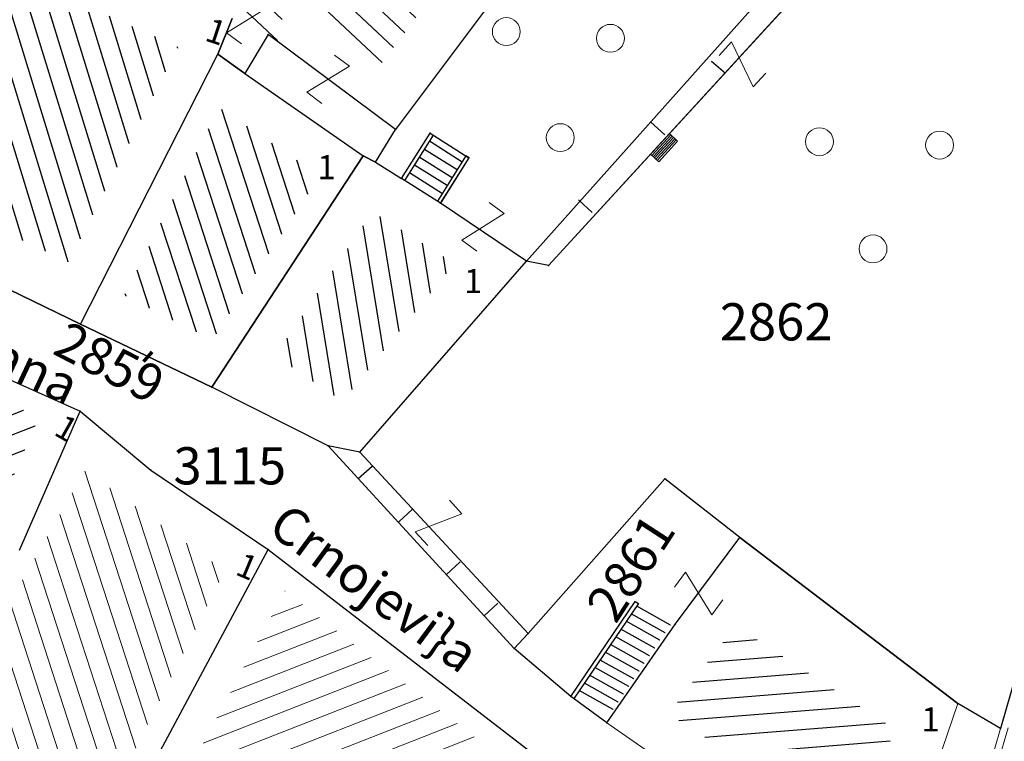
# Model space of a CAD drawing. Units: metres. Extents: x 6568793 to 6571835, y 4681188 to 4683161.
# Drawn here: x 6569588 to 6569614, y 4681926 to 4681945 of the extents above; entities that cross this region are included whole.
import ezdxf

# ---------------------------------------------------------------- set-up
doc = ezdxf.new("R2010")
doc.units = ezdxf.units.M
doc.header["$MEASUREMENT"] = 0
doc.linetypes.add('CONTINUOUS_1', pattern=[0])
doc.linetypes.add('DASHDOT', pattern=[1, 0.5, -0.25, 0, -0.25])
for name, color, linetype, lineweight in [('00_mb_povrsina sektora', 7, 'DASHDOT', 30), ('katastarska podloga budva', 251, 'Continuous', 13), ('NAZIVI_ULICA', 7, 'CONTINUOUS_1', 0), ('srafura zasticena okolina', 1, 'Continuous', 9)]:
    doc.layers.add(name, color=color, linetype=linetype, lineweight=lineweight)
for name, color, linetype in [('1-katastar-PARCELE_GRANICE', 7, 'Continuous'), ('D_TACKE', 1, 'Continuous'), ('OGRADE', 250, 'Continuous'), ('OSTALE_LINIJE', 6, 'Continuous'), ('PARCELE_GRANICE', 134, 'Continuous'), ('PARCELE_OZNAKE', 2, 'Continuous'), ('STEPENICE', 254, 'Continuous'), ('TEXT_COPY', 53, 'Continuous'), ('ZGR_DETALJI', 8, 'Continuous'), ('ZGR_PRIVREDNE_GRANICE', 161, 'Continuous'), ('ZGR_STAMBENE_GRANICE', 5, 'Continuous'), ('ZGR_STAMBENE_OZNAKE', 1, 'Continuous')]:
    doc.layers.add(name, color=color, linetype=linetype)
doc.layers.add('NAZIVI', color=7, linetype='Continuous', true_color=0x000000)
doc.styles.add('NAZIVI_ULICA', font='txt')
doc.styles.add('OZNP', font='simplex.shx', dxfattribs={"oblique": 29.793804})
doc.styles.add('SIM', font='SIMPLEX.shx')
pattern_1 = [(316.7766887375, (0, 0), (0.342421818094, 0.364345026717), [])]
pattern_2 = [(108.02381102, (0, 0), (-0.475464006337, -0.154706104204), [])]
pattern_3 = [(201.22129576, (0, 0), (0.180985536128, -0.466094663896), [])]
pattern_4 = [(279.325525752, (0, 0), (0.493391811306, 0.08102172879), [])]
pattern_5 = [(4.569722921, (0, 0), (-0.039836090295, 0.49841055959), [])]
pattern_6 = [(107.128572727, (0, 0), (-0.477823130763, -0.14725846566), [])]

# ---------------------------------------------------------------- blocks, each defined once
blk = doc.blocks.new('TK97_1')
for p, q in [((0.5, 1.25), (-0.5, -1.25)), ((-0.5, 1.25), (0.5, 1.25)), ((-0.5, -1.25), (0.5, -1.25))]:
    blk.add_line(p, q)
blk = doc.blocks.new('TK442S_1')
blk.add_circle((0, 0), 0.75)
blk = doc.blocks.new('TK307A_1')
for p, q in [((-0.3, -0.75), (-0.3, 0.75)), ((-0.3, 0.75), (0.3, 0.75)), ((-0.2, -0.75), (-0.2, 0.75)), ((-0.1, -0.75), (-0.1, 0.75)), ((0, -0.75), (0, 0.75)), ((0.1, -0.75), (0.1, 0.75)), ((0.2, -0.75), (0.2, 0.75)), ((0.3, 0.75), (0.3, -0.75)), ((0.3, -0.75), (-0.3, -0.75))]:
    blk.add_line(p, q)

msp = doc.modelspace()

# ---------------------------------------------------------------- hatches: boundary and pattern name
at = {"layer": '00_mb_povrsina sektora', "lineweight": -3, "true_color": 0x5e67af}
h = msp.add_hatch(dxfattribs=at)
h.set_pattern_fill('ANSI31', color=165, scale=40)
edge = h.paths.add_edge_path()
edge.add_line((6569498.467, 4682155.269), (6569413.48, 4682161.405))
edge.add_line((6569413.48, 4682161.405), (6569414.241, 4682154.445))
edge.add_line((6569414.241, 4682154.445), (6569419.76, 4682094.302))
edge.add_line((6569419.76, 4682094.302), (6569419.193, 4682039.292))
edge.add_line((6569419.193, 4682039.292), (6569411.894, 4682032.284))
edge.add_line((6569411.894, 4682032.284), (6569409.944, 4682026.378))
edge.add_line((6569409.944, 4682026.378), (6569417.744, 4682025.378))
edge.add_line((6569417.744, 4682025.378), (6569402.983, 4681978.848))
edge.add_line((6569402.983, 4681978.848), (6569387.812, 4681933.423))
edge.add_line((6569387.812, 4681933.423), (6569385.105, 4681919.332))
edge.add_line((6569385.105, 4681919.332), (6569375.582, 4681920.834))
edge.add_line((6569375.582, 4681920.834), (6569377.15, 4681906.41))
edge.add_line((6569377.15, 4681906.41), (6569375.065, 4681906.2))
edge.add_line((6569375.065, 4681906.2), (6569375.952, 4681897.173))
edge.add_line((6569375.952, 4681897.173), (6569325.544, 4681892.082))
edge.add_line((6569325.544, 4681892.082), (6569325.817, 4681889.479))
edge.add_line((6569325.817, 4681889.479), (6569321.267, 4681889.001))
edge.add_line((6569321.267, 4681889.001), (6569301.296, 4681887.677))
edge.add_line((6569301.296, 4681887.677), (6569301.766, 4681881.292))
edge.add_line((6569301.766, 4681881.292), (6569302.34, 4681879.34))
edge.add_line((6569302.34, 4681879.34), (6569302.21, 4681876.71))
edge.add_line((6569302.21, 4681876.71), (6569304.17, 4681876.64))
edge.add_line((6569304.17, 4681876.64), (6569304.4, 4681874.31))
edge.add_line((6569304.4, 4681874.31), (6569302.75, 4681869.23))
edge.add_line((6569302.75, 4681869.23), (6569300.42, 4681869.71))
edge.add_line((6569300.42, 4681869.71), (6569295.99, 4681860.71))
edge.add_line((6569295.99, 4681860.71), (6569293.688, 4681858.495))
edge.add_line((6569293.688, 4681858.495), (6569293.4, 4681854.09))
edge.add_line((6569293.4, 4681854.09), (6569293.58, 4681852.98))
edge.add_line((6569293.58, 4681852.98), (6569294.27, 4681851.6))
edge.add_line((6569294.27, 4681851.6), (6569294.81, 4681851.15))
edge.add_line((6569294.81, 4681851.15), (6569295.84, 4681850.55))
edge.add_line((6569295.84, 4681850.55), (6569305.13, 4681861.24))
edge.add_line((6569305.13, 4681861.24), (6569304.95, 4681864.67))
edge.add_line((6569304.95, 4681864.67), (6569305.14, 4681866.06))
edge.add_line((6569305.14, 4681866.06), (6569305.79, 4681868.38))
edge.add_line((6569305.79, 4681868.38), (6569307.3, 4681871.31))
edge.add_line((6569307.3, 4681871.31), (6569309.618, 4681872.888))
edge.add_line((6569309.618, 4681872.888), (6569323.136, 4681874.533))
edge.add_line((6569323.136, 4681874.533), (6569324.124, 4681874.166))
edge.add_line((6569324.124, 4681874.166), (6569325.125, 4681873.324))
edge.add_line((6569325.125, 4681873.324), (6569326.289, 4681872.181))
edge.add_arc((6569318.517, 4681864.212), 11.131, 14.1578, 45.7189, ccw=False)
edge.add_line((6569329.31, 4681866.934), (6569340.864, 4681871.713))
edge.add_line((6569340.864, 4681871.713), (6569341.372, 4681871.069))
edge.add_line((6569341.372, 4681871.069), (6569341.304, 4681870.072))
edge.add_line((6569341.304, 4681870.072), (6569341.031, 4681862.078))
edge.add_line((6569341.031, 4681862.078), (6569372.865, 4681863.756))
edge.add_line((6569372.865, 4681863.756), (6569372.198, 4681859.594))
edge.add_line((6569372.198, 4681859.594), (6569369.429, 4681822.715))
edge.add_line((6569369.429, 4681822.715), (6569366.953, 4681822.996))
edge.add_line((6569366.953, 4681822.996), (6569366.877, 4681822.315))
edge.add_line((6569366.877, 4681822.315), (6569365.143, 4681822.811))
edge.add_line((6569365.143, 4681822.811), (6569364.64, 4681819.46))
edge.add_line((6569364.64, 4681819.46), (6569366.425, 4681814.252))
edge.add_line((6569366.425, 4681814.252), (6569371.951, 4681813.639))
edge.add_line((6569371.951, 4681813.639), (6569374.901, 4681819.034))
edge.add_line((6569374.901, 4681819.034), (6569374.722, 4681821.869))
edge.add_line((6569374.722, 4681821.869), (6569372.802, 4681821.895))
edge.add_line((6569372.802, 4681821.895), (6569372.802, 4681822.341))
edge.add_line((6569372.802, 4681822.341), (6569371.827, 4681822.433))
edge.add_line((6569371.827, 4681822.433), (6569374.176, 4681858.273))
edge.add_line((6569374.176, 4681858.273), (6569375.614, 4681858.178))
edge.add_line((6569375.614, 4681858.178), (6569375.614, 4681863.361))
edge.add_line((6569375.614, 4681863.361), (6569399.778, 4681857.788))
edge.add_line((6569399.778, 4681857.788), (6569400.633, 4681858.287))
edge.add_line((6569400.633, 4681858.287), (6569401.624, 4681858.287))
edge.add_line((6569401.624, 4681858.287), (6569420.884, 4681852.964))
edge.add_line((6569420.884, 4681852.964), (6569424.76, 4681851.985))
edge.add_line((6569424.76, 4681851.985), (6569425.656, 4681851.548))
edge.add_line((6569425.656, 4681851.548), (6569429.165, 4681847.999))
edge.add_line((6569429.165, 4681847.999), (6569431.584, 4681845.488))
edge.add_line((6569431.584, 4681845.488), (6569432.934, 4681844.88))
edge.add_line((6569432.934, 4681844.88), (6569435.91, 4681844.514))
edge.add_line((6569435.91, 4681844.514), (6569440.788, 4681843.428))
edge.add_line((6569440.788, 4681843.428), (6569450.667, 4681844.76))
edge.add_line((6569450.667, 4681844.76), (6569451.662, 4681844.84))
edge.add_line((6569451.662, 4681844.84), (6569452.631, 4681844.619))
edge.add_line((6569452.631, 4681844.619), (6569455.047, 4681842.854))
edge.add_line((6569455.047, 4681842.854), (6569459.191, 4681840.058))
edge.add_line((6569459.191, 4681840.058), (6569461.801, 4681838.581))
edge.add_line((6569461.801, 4681838.581), (6569462.607, 4681837.99))
edge.add_line((6569462.607, 4681837.99), (6569463.199, 4681837.196))
edge.add_line((6569463.199, 4681837.196), (6569469.805, 4681834.535))
edge.add_line((6569469.805, 4681834.535), (6569472.476, 4681842.282))
edge.add_line((6569472.476, 4681842.282), (6569475.519, 4681851.293))
edge.add_line((6569475.519, 4681851.293), (6569476.529, 4681854.106))
edge.add_line((6569476.529, 4681854.106), (6569476.9, 4681857.508))
edge.add_line((6569476.9, 4681857.508), (6569475.999, 4681865.21))
edge.add_line((6569475.999, 4681865.21), (6569474.913, 4681869.169))
edge.add_line((6569474.913, 4681869.169), (6569470.261, 4681879.472))
edge.add_line((6569470.261, 4681879.472), (6569463.664, 4681884.644))
edge.add_line((6569463.664, 4681884.644), (6569461.603, 4681886.728))
edge.add_line((6569461.603, 4681886.728), (6569459.569, 4681888.301))
edge.add_line((6569459.569, 4681888.301), (6569451.005, 4681893.685))
edge.add_line((6569451.005, 4681893.685), (6569442.5, 4681899.517))
edge.add_line((6569442.5, 4681899.517), (6569434.388, 4681901.399))
edge.add_line((6569434.388, 4681901.399), (6569432.377, 4681901.58))
edge.add_line((6569432.377, 4681901.58), (6569424.014, 4681903.33))
edge.add_line((6569424.014, 4681903.33), (6569410.783, 4681902.756))
edge.add_line((6569410.783, 4681902.756), (6569410.975, 4681901.065))
edge.add_line((6569410.975, 4681901.065), (6569409.831, 4681900.966))
edge.add_line((6569409.831, 4681900.966), (6569409.89, 4681903.327))
edge.add_line((6569409.89, 4681903.327), (6569409.333, 4681903.945))
edge.add_line((6569409.333, 4681903.945), (6569411.288, 4681915.232))
edge.add_arc((6569411.994, 4681919.915), 4.736, 59.529, 261.4291, ccw=False)
edge.add_line((6569414.395, 4681923.996), (6569431.013, 4681978.74))
edge.add_arc((6569432.105, 4681983.633), 5.013, -26.9432, 257.4152, ccw=False)
edge.add_line((6569436.573, 4681981.361), (6569467.868, 4681974.955))
edge.add_line((6569467.868, 4681974.955), (6569478.534, 4681987.103))
edge.add_line((6569478.534, 4681987.103), (6569479.799, 4681988.238))
edge.add_line((6569479.799, 4681988.238), (6569480.445, 4681989.295))
edge.add_line((6569480.445, 4681989.295), (6569481.61, 4681989.086))
edge.add_line((6569481.61, 4681989.086), (6569487.913, 4681996.931))
edge.add_line((6569487.913, 4681996.931), (6569487.31, 4681997.34))
edge.add_line((6569487.31, 4681997.34), (6569487.988, 4681999.308))
edge.add_line((6569487.988, 4681999.308), (6569488.746, 4681999.498))
edge.add_line((6569488.746, 4681999.498), (6569491.258, 4682001.997))
edge.add_line((6569491.258, 4682001.997), (6569511.208, 4681989.965))
edge.add_line((6569511.208, 4681989.965), (6569517.252, 4681987.698))
edge.add_line((6569517.252, 4681987.698), (6569518.723, 4681990.289))
edge.add_line((6569518.723, 4681990.289), (6569544.354, 4681977.788))
edge.add_line((6569544.354, 4681977.788), (6569547.625, 4681981.862))
edge.add_line((6569547.625, 4681981.862), (6569549.13, 4681981.97))
edge.add_line((6569549.13, 4681981.97), (6569551.233, 4681981.787))
edge.add_line((6569551.233, 4681981.787), (6569595, 4681961.179))
edge.add_line((6569595, 4681961.179), (6569605.334, 4681950.404))
edge.add_line((6569605.334, 4681950.404), (6569610.382, 4681951.669))
edge.add_line((6569610.382, 4681951.669), (6569621.411, 4681949.837))
edge.add_line((6569621.411, 4681949.837), (6569623.796, 4681949.521))
edge.add_line((6569623.796, 4681949.521), (6569627.977, 4681947.646))
edge.add_line((6569627.977, 4681947.646), (6569692.73, 4681979.756))
edge.add_line((6569692.73, 4681979.756), (6569726.644, 4681989.265))
edge.add_line((6569726.644, 4681989.265), (6569747.206, 4681996.18))
edge.add_line((6569747.206, 4681996.18), (6569817.796, 4682034.233))
edge.add_line((6569817.796, 4682034.233), (6569811.816, 4682043.639))
edge.add_line((6569811.816, 4682043.639), (6569808.329, 4682045.626))
edge.add_line((6569808.329, 4682045.626), (6569803.957, 4682044.204))
edge.add_line((6569803.957, 4682044.204), (6569773.286, 4682029.397))
edge.add_line((6569773.286, 4682029.397), (6569710.425, 4682015.902))
edge.add_line((6569710.425, 4682015.902), (6569712.33, 4682001.92))
edge.add_line((6569712.33, 4682001.92), (6569709.654, 4682001.407))
edge.add_line((6569709.654, 4682001.407), (6569640.834, 4681991.651))
edge.add_line((6569640.834, 4681991.651), (6569639.095, 4681998.921))
edge.add_line((6569639.095, 4681998.921), (6569657.635, 4682001.109))
edge.add_line((6569657.635, 4682001.109), (6569653.836, 4682032.424))
edge.add_line((6569653.836, 4682032.424), (6569641.44, 4682042.31))
edge.add_line((6569641.44, 4682042.31), (6569640.005, 4682044.485))
edge.add_line((6569640.005, 4682044.485), (6569632.197, 4682035.175))
edge.add_line((6569632.197, 4682035.175), (6569598.077, 4681994.146))
edge.add_line((6569598.077, 4681994.146), (6569485.353, 4682034.94))
edge.add_line((6569485.353, 4682034.94), (6569485.219, 4682041.12))
edge.add_line((6569485.219, 4682041.12), (6569484.113, 4682063.174))
edge.add_line((6569484.113, 4682063.174), (6569483.78, 4682072.961))
edge.add_line((6569483.78, 4682072.961), (6569484.1, 4682082.702))
edge.add_line((6569484.1, 4682082.702), (6569484.586, 4682092.972))
edge.add_line((6569484.586, 4682092.972), (6569484.84, 4682097.285))
edge.add_line((6569484.84, 4682097.285), (6569485.576, 4682103.191))
edge.add_line((6569485.576, 4682103.191), (6569486.371, 4682111.901))
edge.add_line((6569486.371, 4682111.901), (6569488.284, 4682123.03))
edge.add_line((6569488.284, 4682123.03), (6569489.725, 4682143.906))
edge.add_line((6569489.725, 4682143.906), (6569493.34, 4682143.765))
edge.add_line((6569493.34, 4682143.765), (6569494.354, 4682145.172))
edge.add_line((6569494.354, 4682145.172), (6569498.467, 4682155.269))
at = {"layer": 'katastarska podloga budva'}
h = msp.add_hatch(dxfattribs=at)
h.set_pattern_fill('U', color=256, scale=0.5, angle=316.7767, style=0, pattern_type=0)
h.set_pattern_definition(pattern_1)
h.paths.add_polyline_path([(6569601.537, 4681948.968), (6569597.596, 4681943.71), (6569594.069, 4681946.344), (6569593.422, 4681945.259), (6569594.804, 4681944.275), (6569595.094, 4681945.589), (6569589.735, 4681949.422), (6569593.63, 4681956.303)])
h = msp.add_hatch(dxfattribs=at)
h.set_pattern_fill('U', color=256, scale=0.5, angle=107.1286, style=0, pattern_type=0)
h.set_pattern_definition(pattern_6)
h.paths.add_polyline_path([(6569592.156, 4681944.193), (6569589.215, 4681938.417), (6569585.317, 4681940.242), (6569587.467, 4681946.306)])
h = msp.add_hatch(dxfattribs=at)
h.set_pattern_fill('U', color=256, scale=0.5, angle=108.0238, style=0, pattern_type=0)
h.set_pattern_definition(pattern_2)
h.paths.add_polyline_path([(6569593.259, 4681942.567), (6569595.967, 4681940.733), (6569593.073, 4681936.319), (6569590.71, 4681937.519)])
h = msp.add_hatch(dxfattribs=at)
h.set_pattern_fill('U', color=256, scale=0.5, angle=279.3255, style=0, pattern_type=0)
h.set_pattern_definition(pattern_4)
h.paths.add_polyline_path([(6569597.384, 4681939.77), (6569599.584, 4681938.374), (6569596.581, 4681934.677), (6569594.77, 4681935.892)])
h = msp.add_hatch(dxfattribs=at)
h.set_pattern_fill('U', color=256, scale=0.5, angle=201.2213, style=0, pattern_type=0)
h.set_pattern_definition(pattern_3)
h.paths.add_polyline_path([(6569587.255, 4681931.588), (6569583.058, 4681933.376), (6569584.112, 4681936.161), (6569588.414, 4681934.25)])
h = msp.add_hatch(dxfattribs=at)
h.set_pattern_fill('U', color=256, scale=0.5, angle=107.9936, style=0, pattern_type=0)
h.set_pattern_definition([(107.993619359, (0, 0), (-0.47554546176, -0.154455539884), [])])
h.paths.add_polyline_path([(6569590.089, 4681923.509), (6569585.233, 4681925.123), (6569589.662, 4681932.823), (6569593.404, 4681930.12)])
h = msp.add_hatch(dxfattribs=at)
h.set_pattern_fill('U', color=256, scale=0.5, angle=201.3629, style=0, pattern_type=0)
h.set_pattern_definition([(201.362903268, (0, 0), (0.182136943195, -0.46564593193), [])])
h.paths.add_polyline_path([(6569592.736, 4681925.312), (6569595.028, 4681929.577), (6569600.895, 4681925.057), (6569598.636, 4681921.539)])
h = msp.add_hatch(dxfattribs=at)
h.set_pattern_fill('U', color=256, scale=0.5, angle=4.5697, style=0, pattern_type=0)
h.set_pattern_definition(pattern_5)
h.paths.add_polyline_path([(6569607.141, 4681928.644), (6569611.441, 4681925.864), (6569610.24, 4681923.147), (6569605.339, 4681926.274)])
at = {"layer": 'srafura zasticena okolina'}
h = msp.add_hatch(dxfattribs=at)
h.set_pattern_fill('ANSI31', color=256, scale=10)
h.set_pattern_definition([(45, (0, 0), (-0.88388347648, 0.88388347648), [])])
h.paths.add_polyline_path([(6569352.16, 4682038.99), (6569380.55, 4682037.41), (6569386.67, 4682037.21), (6569388.23, 4682037.15), (6569392.16, 4682035.33), (6569411.937, 4682032.256), (6569413.06, 4682034.57), (6569417.67, 4682033.9), (6569419.24, 4682039.27), (6569432.937, 4682036.879), (6569433.857, 4682047.482), (6569434.041, 4682050.617), (6569438.27, 4682088.541), (6569438.638, 4682092.045), (6569441.473, 4682121.53), (6569444.028, 4682153.81), (6569444.665, 4682161.846), (6569445.579, 4682173.392), (6569470.71, 4682161.054), (6569475.337, 4682158.792), (6569480.325, 4682156.144), (6569479.39, 4682153.56), (6569484.67, 4682149.53), (6569484.036, 4682142.711), (6569483.29, 4682134.55), (6569481.656, 4682121.74), (6569482.32, 4682121.69), (6569482.018, 4682119.112), (6569481.55, 4682118.96), (6569481.04, 4682115.94), (6569479.51, 4682103.01), (6569479.3, 4682100.12), (6569478.12, 4682080.61), (6569477.86, 4682061.19), (6569477.97, 4682058.5), (6569478.27, 4682043.81), (6569479.24, 4682034.304), (6569600.57, 4681990.5), (6569641.44, 4682042.31), (6569652.42, 4682033.89), (6569707.53, 4682040.75), (6569712.33, 4682001.92), (6569657.601, 4681988.461), (6569658.164, 4681984.958), (6569658.54, 4681981.21), (6569687.161, 4681984.902), (6569606.25, 4681760.981), (6569553.419, 4681747.321), (6569514.902, 4681761.227), (6569508.29, 4681775.426), (6569498.448, 4681788.201), (6569486.446, 4681796.329), (6569475.224, 4681792.224), (6569465.59, 4681799.75), (6569459.435, 4681810.219), (6569474.635, 4681853.354), (6569475.101, 4681854.721), (6569475.343, 4681857.501), (6569474.592, 4681865.036), (6569473.519, 4681868.583), (6569469.865, 4681877.012), (6569469.023, 4681878.509), (6569467.319, 4681880.133), (6569462.623, 4681883.485), (6569460.572, 4681885.565), (6569458.682, 4681887.027), (6569450.136, 4681892.356), (6569441.862, 4681898.073), (6569434.143, 4681899.865), (6569432.125, 4681900.044), (6569423.887, 4681901.773), (6569412.512, 4681901.272), (6569412.682, 4681899.774), (6569407.745, 4681898.91), (6569407.535, 4681898.187), (6569402.59, 4681898.81), (6569402.673, 4681899.872), (6569376.58, 4681897.18), (6569375.08, 4681906.2), (6569377.15, 4681906.413), (6569375.55, 4681920.84), (6569367.098, 4681919.938), (6569365.54, 4681934.848), (6569320.442, 4681930.259), (6569319.99, 4681933.95), (6569319.11, 4681933.88), (6569317.61, 4681935.73), (6569317.38, 4681938.63), (6569318.3, 4681940.75), (6569319.18, 4681940.82), (6569319.06, 4681943), (6569320.15, 4681943.08), (6569316.37, 4681976.02), (6569329.53, 4681978.02), (6569329.17, 4681981.46), (6569319.09, 4681980.48), (6569317.52, 4681993.77), (6569324.17, 4681992.97), (6569326.46, 4682034.64), (6569343.71, 4682038.84)])
h.paths.add_polyline_path([(6569590.06, 4681811.66), (6569586.02, 4681786.46), (6569596.45, 4681786.61), (6569596.25, 4681784.797), (6569594.79, 4681774.09), (6569594.19, 4681771.77), (6569591.9, 4681769.71), (6569588.68, 4681768.88), (6569584.75, 4681768.43), (6569584.37, 4681769.19), (6569573.55, 4681765.63), (6569567.92, 4681765.36), (6569561.45, 4681762.34), (6569558.338, 4681762.3), (6569556.986, 4681762.4), (6569540.59, 4681763.99), (6569539.2, 4681763.73), (6569537.32, 4681763.66), (6569534.24, 4681761.84), (6569532.13, 4681761.58), (6569530.58, 4681761.68), (6569528.08, 4681760.36), (6569524.22, 4681762.07), (6569523.05, 4681762.14), (6569520.71, 4681764.48), (6569518.76, 4681766.92), (6569515.98, 4681772.39), (6569511.45, 4681781.35), (6569510.69, 4681784.28), (6569508.46, 4681784.63), (6569506.28, 4681787.97), (6569505.49, 4681791.25), (6569505.46, 4681792.82), (6569500.05, 4681799.93), (6569498.75, 4681801.33), (6569497.06, 4681803.17), (6569493, 4681806.16), (6569490.77, 4681806.47), (6569486.778, 4681806.497), (6569482.94, 4681803.91), (6569475.77, 4681804.611), (6569473.12, 4681804.87), (6569471.08, 4681805.24), (6569468.53, 4681804.27), (6569466.84, 4681804.39), (6569464.66, 4681805.98), (6569463.89, 4681807.16), (6569464.34, 4681811.81), (6569464.81, 4681814.13), (6569466.13, 4681820.96), (6569464.4, 4681822.09), (6569465.97, 4681825.6), (6569466.78, 4681825.48), (6569467.15, 4681826.68), (6569472.46, 4681842.39), (6569475.5, 4681851.24), (6569476.58, 4681854.41), (6569476.85, 4681857.51), (6569476.07, 4681865.33), (6569474.93, 4681869.1), (6569471.21, 4681877.68), (6569470.22, 4681879.44), (6569468.28, 4681881.29), (6569463.6, 4681884.63), (6569461.57, 4681886.69), (6569459.54, 4681888.26), (6569450.96, 4681893.61), (6569442.48, 4681899.47), (6569434.38, 4681901.35), (6569432.346, 4681901.53), (6569424.01, 4681903.28), (6569410.84, 4681902.7), (6569411.032, 4681901.008), (6569409.5, 4681900.74), (6569409.84, 4681903.31), (6569409.28, 4681903.93), (6569411.23, 4681915.19), (6569409.6, 4681915.88), (6569408.14, 4681917.13), (6569407.47, 4681918.39), (6569407.22, 4681920.47), (6569408.01, 4681922.63), (6569410.2, 4681924.19), (6569413.21, 4681924.41), (6569414.32, 4681924.27), (6569418.81, 4681937.9), (6569422.87, 4681951.54), (6569430.99, 4681978.84), (6569429.36, 4681979.46), (6569427.69, 4681980.47), (6569426.82, 4681982.23), (6569426.71, 4681983.966), (6569427.02, 4681985.61), (6569428.37, 4681987.46), (6569430.42, 4681988.71), (6569431.88, 4681988.89), (6569433.37, 4681988.79), (6569434.8, 4681988.03), (6569436.47, 4681986.02), (6569437.1, 4681983.56), (6569436.65, 4681981.41), (6569467.85, 4681975.01), (6569474.25, 4681982.22), (6569477.87, 4681987.24), (6569478.5, 4681987.14), (6569479.76, 4681988.27), (6569480.42, 4681989.35), (6569481.59, 4681989.14), (6569485.09, 4681993.33), (6569487.84, 4681996.92), (6569487.25, 4681997.32), (6569487.95, 4681999.35), (6569488.73, 4681999.54), (6569491.25, 4682002.06), (6569496.32, 4681998.67), (6569508.85, 4681991.33), (6569511.24, 4681989.9), (6569517.23, 4681987.76), (6569518.7, 4681990.35), (6569524.12, 4681987.76), (6569536.1, 4681981.45), (6569538.33, 4681980.38), (6569544.34, 4681977.85), (6569547.6, 4681981.91), (6569551.27, 4681981.71), (6569563.3, 4681976.46), (6569571.16, 4681973.37), (6569583.51, 4681967.07), (6569593.53, 4681962.06), (6569595.03, 4681961.22), (6569598.29, 4681959.17), (6569600.62, 4681956.62), (6569605.35, 4681950.46), (6569608.01, 4681951.41), (6569610.38, 4681951.72), (6569621.18, 4681950.03), (6569622.327, 4681949.87), (6569628.13, 4681947.64), (6569629.67, 4681945.7), (6569630.04, 4681940.2), (6569628.89, 4681939.16), (6569619.955, 4681939.327), (6569615.35, 4681922.79), (6569609.8, 4681903.85), (6569604.89, 4681887.05), (6569599.42, 4681868.63), (6569598.62, 4681865.1), (6569596.82, 4681853.98), (6569593.84, 4681835.45)], flags=16)
at = {"layer": 'ZGR_PRIVREDNE_GRANICE', "true_color": 0x000000}
h = msp.add_hatch(dxfattribs=at)
h.set_pattern_fill('U', color=18, scale=0.5, angle=316.7767, style=0, pattern_type=0)
h.set_pattern_definition(pattern_1)
h.paths.add_polyline_path([(6569601.537, 4681948.968), (6569597.596, 4681943.71), (6569594.069, 4681946.344), (6569593.422, 4681945.259), (6569594.804, 4681944.275), (6569595.094, 4681945.589), (6569589.735, 4681949.422), (6569593.63, 4681956.303)])
at = {"layer": 'ZGR_STAMBENE_GRANICE', "true_color": 0x000000}
h = msp.add_hatch(dxfattribs=at)
h.set_pattern_fill('U', color=18, scale=0.5, angle=107.1286, style=0, pattern_type=0)
h.set_pattern_definition(pattern_6)
h.paths.add_polyline_path([(6569592.156, 4681944.193), (6569589.215, 4681938.417), (6569585.317, 4681940.242), (6569587.467, 4681946.306)])
h = msp.add_hatch(dxfattribs=at)
h.set_pattern_fill('U', color=18, scale=0.5, angle=108.0238, style=0, pattern_type=0)
h.set_pattern_definition(pattern_2)
h.paths.add_polyline_path([(6569593.259, 4681942.567), (6569595.967, 4681940.733), (6569593.073, 4681936.319), (6569590.71, 4681937.519)])
h = msp.add_hatch(dxfattribs=at)
h.set_pattern_fill('U', color=18, scale=0.5, angle=279.3255, style=0, pattern_type=0)
h.set_pattern_definition(pattern_4)
h.paths.add_polyline_path([(6569597.384, 4681939.77), (6569599.584, 4681938.374), (6569596.581, 4681934.677), (6569594.77, 4681935.892)])
h = msp.add_hatch(dxfattribs=at)
h.set_pattern_fill('U', color=18, scale=0.5, angle=201.2213, style=0, pattern_type=0)
h.set_pattern_definition(pattern_3)
h.paths.add_polyline_path([(6569587.255, 4681931.588), (6569583.058, 4681933.376), (6569584.112, 4681936.161), (6569588.414, 4681934.25)])
h = msp.add_hatch(dxfattribs=at)
h.set_pattern_fill('U', color=18, scale=0.5, angle=4.5697, style=0, pattern_type=0)
h.set_pattern_definition(pattern_5)
h.paths.add_polyline_path([(6569607.141, 4681928.644), (6569611.441, 4681925.864), (6569610.24, 4681923.147), (6569605.339, 4681926.274)])

# ---------------------------------------------------------------- linework, layer by layer
at = {"layer": '1-katastar-PARCELE_GRANICE', "linetype": 'Continuous', "lineweight": 0}
for p, q in [((6569603.13, 4681948.82), (6569598, 4681941.98)), ((6569603.13, 4681948.82), (6569598, 4681941.98)), ((6569601.52, 4681938.44), (6569607.7, 4681945.36)), ((6569601.52, 4681938.44), (6569607.7, 4681945.36)), ((6569593.22, 4681944), (6569593.61, 4681944.96)), ((6569593.22, 4681944), (6569593.61, 4681944.96)), ((6569589.53, 4681936.75), (6569593.22, 4681944)), ((6569589.53, 4681936.75), (6569593.22, 4681944)), ((6569593.95, 4681943.48), (6569593.22, 4681944)), ((6569593.95, 4681943.48), (6569593.22, 4681944)), ((6569593.95, 4681943.48), (6569597.13, 4681941.27)), ((6569593.95, 4681943.48), (6569597.13, 4681941.27)), ((6569597.46, 4681941.1), (6569598, 4681941.98)), ((6569597.46, 4681941.1), (6569598, 4681941.98)), ((6569593.06, 4681935.05), (6569597.13, 4681941.27)), ((6569593.06, 4681935.05), (6569597.13, 4681941.27)), ((6569597.13, 4681941.27), (6569597.46, 4681941.1)), ((6569597.13, 4681941.27), (6569597.46, 4681941.1)), ((6569618.21, 4681939.69), (6569614.27, 4681925.88)), ((6569618.21, 4681939.69), (6569614.27, 4681925.88)), ((6569589.53, 4681936.75), (6569583.92, 4681939.46)), ((6569589.53, 4681936.75), (6569583.92, 4681939.46)), ((6569597.04, 4681933.31), (6569601.52, 4681938.44)), ((6569597.04, 4681933.31), (6569601.52, 4681938.44)), ((6569583.46, 4681937.11), (6569589.52, 4681934.41)), ((6569583.46, 4681937.11), (6569589.52, 4681934.41)), ((6569593.06, 4681935.05), (6569589.53, 4681936.75)), ((6569593.06, 4681935.05), (6569589.53, 4681936.75)), ((6569596.19, 4681933.48), (6569593.06, 4681935.05)), ((6569596.19, 4681933.48), (6569593.06, 4681935.05)), ((6569587.89, 4681930.67), (6569589.52, 4681934.41)), ((6569587.89, 4681930.67), (6569589.52, 4681934.41)), ((6569589.52, 4681934.41), (6569591.42, 4681932.82)), ((6569589.52, 4681934.41), (6569591.42, 4681932.82)), ((6569597.04, 4681933.31), (6569596.19, 4681933.48)), ((6569597.04, 4681933.31), (6569596.19, 4681933.48)), ((6569601.19, 4681928.03), (6569596.19, 4681933.48)), ((6569601.19, 4681928.03), (6569596.19, 4681933.48)), ((6569591.42, 4681932.82), (6569594.58, 4681930.69)), ((6569591.42, 4681932.82), (6569594.58, 4681930.69)), ((6569605.24, 4681932.59), (6569601.57, 4681928.43)), ((6569605.24, 4681932.59), (6569601.57, 4681928.43)), ((6569607.26, 4681931.01), (6569605.24, 4681932.59)), ((6569607.26, 4681931.01), (6569605.24, 4681932.59)), ((6569613.12, 4681926.55), (6569607.26, 4681931.01)), ((6569613.12, 4681926.55), (6569607.26, 4681931.01)), ((6569591.67, 4681925.27), (6569594.58, 4681930.69)), ((6569591.67, 4681925.27), (6569594.58, 4681930.69)), ((6569594.58, 4681930.69), (6569601.96, 4681925)), ((6569594.58, 4681930.69), (6569601.96, 4681925)), ((6569601.57, 4681928.43), (6569601.19, 4681928.03)), ((6569601.57, 4681928.43), (6569601.19, 4681928.03)), ((6569602.71, 4681926.74), (6569601.19, 4681928.03)), ((6569602.71, 4681926.74), (6569601.19, 4681928.03)), ((6569603.68, 4681926.03), (6569602.71, 4681926.74)), ((6569603.68, 4681926.03), (6569602.71, 4681926.74)), ((6569613.12, 4681926.55), (6569611.17, 4681920.87)), ((6569613.12, 4681926.55), (6569611.17, 4681920.87)), ((6569614.27, 4681925.88), (6569613.12, 4681926.55)), ((6569614.27, 4681925.88), (6569613.12, 4681926.55)), ((6569611.17, 4681920.87), (6569603.68, 4681926.03)), ((6569611.17, 4681920.87), (6569603.68, 4681926.03)), ((6569614.27, 4681925.88), (6569610.57, 4681913.12)), ((6569614.27, 4681925.88), (6569610.57, 4681913.12))]:
    msp.add_line(p, q, dxfattribs=at)
at = {"layer": 'D_TACKE', "color": 18, "true_color": 0x000000}
for p in [(6569594.58, 4681944.53), (6569593.22, 4681944), (6569593.95, 4681943.48), (6569598, 4681941.98), (6569598.93, 4681941.88), (6569597.13, 4681941.27), (6569599.97, 4681941.22), (6569597.46, 4681941.1), (6569598.16, 4681940.66), (6569599.21, 4681940), (6569601.52, 4681938.44), (6569602.11, 4681938.32), (6569589.53, 4681936.75), (6569593.06, 4681935.05), (6569589.52, 4681934.41), (6569596.19, 4681933.48), (6569597.04, 4681933.31), (6569591.42, 4681932.82), (6569605.24, 4681932.59), (6569607.26, 4681931.01), (6569594.58, 4681930.69), (6569605.53, 4681928.69), (6569601.57, 4681928.43), (6569601.19, 4681928.03), (6569602.71, 4681926.74), (6569613.12, 4681926.55), (6569603.68, 4681926.03), (6569614.27, 4681925.88)]:
    msp.add_point(p, dxfattribs=at)
at = {"layer": 'katastarska podloga budva'}
for p, q in [((6569612.51, 4681949.66), (6569602.11, 4681938.32)), ((6569603.13, 4681948.82), (6569598, 4681941.98)), ((6569603.13, 4681948.82), (6569598, 4681941.98)), ((6569601.52, 4681938.44), (6569607.7, 4681945.36)), ((6569593.22, 4681944), (6569593.61, 4681944.96)), ((6569593.22, 4681944), (6569593.61, 4681944.96)), ((6569593.61, 4681944.96), (6569593.22, 4681944)), ((6569594.58, 4681944.53), (6569593.95, 4681943.48)), ((6569594.58, 4681944.53), (6569593.95, 4681943.48)), ((6569598, 4681941.98), (6569594.58, 4681944.53)), ((6569589.53, 4681936.75), (6569593.22, 4681944)), ((6569589.53, 4681936.75), (6569593.22, 4681944)), ((6569593.95, 4681943.48), (6569593.22, 4681944)), ((6569593.95, 4681943.48), (6569593.22, 4681944)), ((6569593.22, 4681944), (6569593.95, 4681943.48)), ((6569606.5, 4681943.82), (6569606.87, 4681943.49)), ((6569593.95, 4681943.48), (6569597.13, 4681941.27)), ((6569593.95, 4681943.48), (6569597.13, 4681941.27)), ((6569604.87, 4681942.18), (6569605.24, 4681941.84)), ((6569597.46, 4681941.1), (6569598, 4681941.98)), ((6569598.16, 4681940.66), (6569598.93, 4681941.88)), ((6569599.01, 4681941.83), (6569598.24, 4681940.61)), ((6569598.93, 4681941.88), (6569599.97, 4681941.22)), ((6569598.91, 4681941.67), (6569599.79, 4681941.11)), ((6569593.06, 4681935.05), (6569597.13, 4681941.27)), ((6569597.13, 4681941.27), (6569593.06, 4681935.05)), ((6569597.13, 4681941.27), (6569597.46, 4681941.1)), ((6569597.46, 4681941.1), (6569597.13, 4681941.27)), ((6569598.64, 4681941.24), (6569599.52, 4681940.69)), ((6569598.78, 4681941.45), (6569599.66, 4681940.9)), ((6569599.89, 4681941.27), (6569599.13, 4681940.05)), ((6569599.97, 4681941.22), (6569599.21, 4681940)), ((6569599.21, 4681940), (6569599.98, 4681941.22)), ((6569599.98, 4681941.22), (6569599.89, 4681941.27)), ((6569597.46, 4681941.1), (6569598.16, 4681940.66)), ((6569598.51, 4681941.03), (6569599.39, 4681940.48)), ((6569598.38, 4681940.82), (6569599.26, 4681940.26)), ((6569599.21, 4681940), (6569598.16, 4681940.66)), ((6569601.52, 4681938.44), (6569599.21, 4681940)), ((6569602.92, 4681940.09), (6569603.29, 4681939.75)), ((6569618.21, 4681939.69), (6569614.27, 4681925.88)), ((6569589.53, 4681936.75), (6569583.92, 4681939.46)), ((6569583.92, 4681939.46), (6569589.53, 4681936.75)), ((6569597.04, 4681933.31), (6569601.52, 4681938.44)), ((6569597.04, 4681933.31), (6569601.52, 4681938.44)), ((6569602.11, 4681938.32), (6569601.52, 4681938.44)), ((6569583.46, 4681937.11), (6569589.52, 4681934.41)), ((6569583.46, 4681937.11), (6569589.52, 4681934.41)), ((6569589.53, 4681936.75), (6569593.06, 4681935.05)), ((6569593.06, 4681935.05), (6569589.53, 4681936.75)), ((6569596.19, 4681933.48), (6569593.06, 4681935.05)), ((6569596.19, 4681933.48), (6569593.06, 4681935.05)), ((6569587.89, 4681930.67), (6569589.52, 4681934.41)), ((6569587.89, 4681930.67), (6569589.52, 4681934.41)), ((6569589.52, 4681934.41), (6569591.42, 4681932.82)), ((6569589.52, 4681934.41), (6569591.42, 4681932.82)), ((6569601.19, 4681928.03), (6569596.19, 4681933.48)), ((6569597.04, 4681933.31), (6569596.19, 4681933.48)), ((6569597.04, 4681933.31), (6569596.19, 4681933.48)), ((6569597.04, 4681933.31), (6569601.57, 4681928.43)), ((6569591.42, 4681932.82), (6569594.58, 4681930.69)), ((6569591.42, 4681932.82), (6569594.58, 4681930.69)), ((6569597, 4681932.6), (6569597.37, 4681932.93)), ((6569605.24, 4681932.59), (6569601.57, 4681928.43)), ((6569607.26, 4681931.01), (6569605.24, 4681932.59)), ((6569598.09, 4681931.43), (6569598.46, 4681931.77)), ((6569605.53, 4681928.69), (6569607.26, 4681931.01)), ((6569613.12, 4681926.55), (6569607.26, 4681931.01)), ((6569607.26, 4681931.01), (6569613.12, 4681926.55)), ((6569591.67, 4681925.27), (6569594.58, 4681930.69)), ((6569591.67, 4681925.27), (6569594.58, 4681930.69)), ((6569594.58, 4681930.69), (6569601.96, 4681925)), ((6569594.58, 4681930.69), (6569601.96, 4681925)), ((6569599.37, 4681930.02), (6569599.74, 4681930.36)), ((6569602.71, 4681926.74), (6569604.44, 4681929.29)), ((6569604.44, 4681929.29), (6569604.53, 4681929.24)), ((6569600.38, 4681928.91), (6569600.75, 4681929.25)), ((6569604.53, 4681929.24), (6569602.8, 4681926.69)), ((6569605.39, 4681928.66), (6569604.49, 4681929.17)), ((6569605.11, 4681928.25), (6569604.2, 4681928.76)), ((6569605.25, 4681928.45), (6569604.34, 4681928.96)), ((6569603.68, 4681926.03), (6569605.53, 4681928.69)), ((6569604.97, 4681928.04), (6569604.06, 4681928.55)), ((6569601.57, 4681928.43), (6569601.19, 4681928.03)), ((6569604.83, 4681927.83), (6569603.92, 4681928.34)), ((6569602.71, 4681926.74), (6569601.19, 4681928.03)), ((6569604.69, 4681927.63), (6569603.78, 4681928.14)), ((6569604.41, 4681927.21), (6569603.5, 4681927.72)), ((6569604.55, 4681927.42), (6569603.64, 4681927.93)), ((6569604.27, 4681927.01), (6569603.36, 4681927.52)), ((6569604.13, 4681926.8), (6569603.22, 4681927.31)), ((6569603.85, 4681926.39), (6569602.94, 4681926.9)), ((6569603.99, 4681926.59), (6569603.08, 4681927.1)), ((6569603.68, 4681926.03), (6569602.71, 4681926.74)), ((6569613.12, 4681926.55), (6569611.17, 4681920.87)), ((6569613.12, 4681926.55), (6569611.17, 4681920.87)), ((6569614.27, 4681925.88), (6569613.12, 4681926.55)), ((6569603.68, 4681926.03), (6569611.17, 4681920.87)), ((6569611.17, 4681920.87), (6569603.68, 4681926.03)), ((6569608.27, 4681904.37), (6569614.47, 4681925.9)), ((6569614.27, 4681925.88), (6569610.57, 4681913.12))]:
    msp.add_line(p, q, dxfattribs=at)
for p in [(6569594.58, 4681944.53), (6569593.22, 4681944), (6569593.95, 4681943.48), (6569598, 4681941.98), (6569598.93, 4681941.88), (6569597.13, 4681941.27), (6569599.97, 4681941.22), (6569597.46, 4681941.1), (6569598.16, 4681940.66), (6569599.21, 4681940), (6569601.52, 4681938.44), (6569602.11, 4681938.32), (6569589.53, 4681936.75), (6569593.06, 4681935.05), (6569589.52, 4681934.41), (6569596.19, 4681933.48), (6569597.04, 4681933.31), (6569591.42, 4681932.82), (6569605.24, 4681932.59), (6569607.26, 4681931.01), (6569594.58, 4681930.69), (6569605.53, 4681928.69), (6569601.57, 4681928.43), (6569601.19, 4681928.03), (6569602.71, 4681926.74), (6569613.12, 4681926.55), (6569603.68, 4681926.03), (6569614.27, 4681925.88)]:
    msp.add_point(p, dxfattribs=at)
at = {"layer": 'OGRADE', "color": 18, "true_color": 0x000000}
for p, q in [((6569606.5, 4681943.82), (6569606.87, 4681943.49)), ((6569604.87, 4681942.18), (6569605.24, 4681941.84)), ((6569602.92, 4681940.09), (6569603.29, 4681939.75)), ((6569597, 4681932.6), (6569597.37, 4681932.93)), ((6569598.09, 4681931.43), (6569598.46, 4681931.77)), ((6569599.37, 4681930.02), (6569599.74, 4681930.36)), ((6569600.38, 4681928.91), (6569600.75, 4681929.25))]:
    msp.add_line(p, q, dxfattribs=at)
at = {"layer": 'OSTALE_LINIJE', "color": 18, "true_color": 0x000000}
for p, q in [((6569612.51, 4681949.66), (6569602.11, 4681938.32)), ((6569602.11, 4681938.32), (6569601.52, 4681938.44)), ((6569597.04, 4681933.31), (6569601.57, 4681928.43))]:
    msp.add_line(p, q, dxfattribs=at)
at = {"layer": 'PARCELE_GRANICE', "color": 18, "true_color": 0x000000}
for p, q in [((6569603.13, 4681948.82), (6569598, 4681941.98)), ((6569601.52, 4681938.44), (6569607.7, 4681945.36)), ((6569593.22, 4681944), (6569593.61, 4681944.96)), ((6569589.53, 4681936.75), (6569593.22, 4681944)), ((6569593.95, 4681943.48), (6569593.22, 4681944)), ((6569593.95, 4681943.48), (6569597.13, 4681941.27)), ((6569597.46, 4681941.1), (6569598, 4681941.98)), ((6569593.06, 4681935.05), (6569597.13, 4681941.27)), ((6569597.13, 4681941.27), (6569597.46, 4681941.1)), ((6569618.21, 4681939.69), (6569614.27, 4681925.88)), ((6569589.53, 4681936.75), (6569583.92, 4681939.46)), ((6569597.04, 4681933.31), (6569601.52, 4681938.44)), ((6569583.46, 4681937.11), (6569589.52, 4681934.41)), ((6569593.06, 4681935.05), (6569589.53, 4681936.75)), ((6569596.19, 4681933.48), (6569593.06, 4681935.05)), ((6569587.89, 4681930.67), (6569589.52, 4681934.41)), ((6569589.52, 4681934.41), (6569591.42, 4681932.82)), ((6569597.04, 4681933.31), (6569596.19, 4681933.48)), ((6569601.19, 4681928.03), (6569596.19, 4681933.48)), ((6569591.42, 4681932.82), (6569594.58, 4681930.69)), ((6569605.24, 4681932.59), (6569601.57, 4681928.43)), ((6569607.26, 4681931.01), (6569605.24, 4681932.59)), ((6569613.12, 4681926.55), (6569607.26, 4681931.01)), ((6569591.67, 4681925.27), (6569594.58, 4681930.69)), ((6569594.58, 4681930.69), (6569601.96, 4681925)), ((6569601.57, 4681928.43), (6569601.19, 4681928.03)), ((6569602.71, 4681926.74), (6569601.19, 4681928.03)), ((6569603.68, 4681926.03), (6569602.71, 4681926.74)), ((6569614.27, 4681925.88), (6569613.12, 4681926.55))]:
    msp.add_line(p, q, dxfattribs=at)
at = {"layer": 'STEPENICE', "color": 18, "true_color": 0x000000}
for p, q in [((6569599.01, 4681941.83), (6569598.24, 4681940.61)), ((6569598.91, 4681941.67), (6569599.79, 4681941.11)), ((6569598.64, 4681941.24), (6569599.52, 4681940.69)), ((6569598.78, 4681941.45), (6569599.66, 4681940.9)), ((6569599.89, 4681941.27), (6569599.13, 4681940.05)), ((6569599.21, 4681940), (6569599.98, 4681941.22)), ((6569599.98, 4681941.22), (6569599.89, 4681941.27)), ((6569598.51, 4681941.03), (6569599.39, 4681940.48)), ((6569598.38, 4681940.82), (6569599.26, 4681940.26)), ((6569602.71, 4681926.74), (6569604.44, 4681929.29)), ((6569604.44, 4681929.29), (6569604.53, 4681929.24)), ((6569604.53, 4681929.24), (6569602.8, 4681926.69)), ((6569605.39, 4681928.66), (6569604.49, 4681929.17)), ((6569605.11, 4681928.25), (6569604.2, 4681928.76)), ((6569605.25, 4681928.45), (6569604.34, 4681928.96)), ((6569604.97, 4681928.04), (6569604.06, 4681928.55)), ((6569604.83, 4681927.83), (6569603.92, 4681928.34)), ((6569604.69, 4681927.63), (6569603.78, 4681928.14)), ((6569604.41, 4681927.21), (6569603.5, 4681927.72)), ((6569604.55, 4681927.42), (6569603.64, 4681927.93)), ((6569604.27, 4681927.01), (6569603.36, 4681927.52)), ((6569604.13, 4681926.8), (6569603.22, 4681927.31)), ((6569603.85, 4681926.39), (6569602.94, 4681926.9)), ((6569603.99, 4681926.59), (6569603.08, 4681927.1))]:
    msp.add_line(p, q, dxfattribs=at)
at = {"layer": 'ZGR_DETALJI', "color": 18, "true_color": 0x000000}
for p, q in [((6569594.58, 4681944.53), (6569593.95, 4681943.48)), ((6569598.16, 4681940.66), (6569598.93, 4681941.88)), ((6569598.93, 4681941.88), (6569599.97, 4681941.22)), ((6569599.97, 4681941.22), (6569599.21, 4681940))]:
    msp.add_line(p, q, dxfattribs=at)
at = {"layer": 'ZGR_PRIVREDNE_GRANICE', "color": 18, "true_color": 0x000000}
for p, q in [((6569603.13, 4681948.82), (6569598, 4681941.98)), ((6569593.22, 4681944), (6569593.61, 4681944.96)), ((6569594.58, 4681944.53), (6569593.95, 4681943.48)), ((6569598, 4681941.98), (6569594.58, 4681944.53)), ((6569593.95, 4681943.48), (6569593.22, 4681944))]:
    msp.add_line(p, q, dxfattribs=at)
at = {"layer": 'ZGR_STAMBENE_GRANICE', "color": 18, "true_color": 0x000000}
for p, q in [((6569593.61, 4681944.96), (6569593.22, 4681944)), ((6569589.53, 4681936.75), (6569593.22, 4681944)), ((6569593.22, 4681944), (6569593.95, 4681943.48)), ((6569593.95, 4681943.48), (6569597.13, 4681941.27)), ((6569597.13, 4681941.27), (6569593.06, 4681935.05)), ((6569597.46, 4681941.1), (6569597.13, 4681941.27)), ((6569597.46, 4681941.1), (6569598.16, 4681940.66)), ((6569599.21, 4681940), (6569598.16, 4681940.66)), ((6569601.52, 4681938.44), (6569599.21, 4681940)), ((6569583.92, 4681939.46), (6569589.53, 4681936.75)), ((6569597.04, 4681933.31), (6569601.52, 4681938.44)), ((6569583.46, 4681937.11), (6569589.52, 4681934.41)), ((6569589.53, 4681936.75), (6569593.06, 4681935.05)), ((6569596.19, 4681933.48), (6569593.06, 4681935.05)), ((6569587.89, 4681930.67), (6569589.52, 4681934.41)), ((6569589.52, 4681934.41), (6569591.42, 4681932.82)), ((6569597.04, 4681933.31), (6569596.19, 4681933.48)), ((6569591.42, 4681932.82), (6569594.58, 4681930.69)), ((6569605.53, 4681928.69), (6569607.26, 4681931.01)), ((6569607.26, 4681931.01), (6569613.12, 4681926.55)), ((6569591.67, 4681925.27), (6569594.58, 4681930.69)), ((6569594.58, 4681930.69), (6569601.96, 4681925)), ((6569603.68, 4681926.03), (6569605.53, 4681928.69))]:
    msp.add_line(p, q, dxfattribs=at)

# ---------------------------------------------------------------- block references
at = {"layer": 'katastarska podloga budva', "xscale": 0.5, "yscale": 0.5}
for name, p, rotation in [('TK97_1', (6569594.03, 4681944.93), 323.8060475903026), ('TK97_1', (6569607.33, 4681943.73), 227.4644008119089), ('TK97_1', (6569596.19, 4681943.33), 323.2424370201864), ('TK307A_1', (6569605.22, 4681941.49), 317.4644008119089), ('TK97_1', (6569600.35, 4681939.36), 324.0750268939788), ('TK97_1', (6569599.16, 4681931.41), 312.9026430449216), ('TK97_1', (6569606.15, 4681929.51), 53.39084616584949)]:
    msp.add_blockref(name, p, dxfattribs=dict(at, rotation=rotation))
for p in [(6569600.98, 4681944.61), (6569603.78, 4681944.43), (6569602.43, 4681941.76), (6569609.4, 4681941.65), (6569612.63, 4681941.56), (6569610.84, 4681938.77)]:
    msp.add_blockref('TK442S_1', p, dxfattribs=at)
at = {"layer": 'OGRADE', "color": 18, "true_color": 0x000000, "xscale": 0.5000000001942098, "yscale": 0.5000000001942098, "rotation": 317.4644007852339}
msp.add_blockref('TK307A_1', (6569605.22, 4681941.49), dxfattribs=at)

# ---------------------------------------------------------------- texts
at = {"layer": 'NAZIVI', "color": 18, "true_color": 0x000000, "style": 'SIM'}
msp.add_text('-', height=1, rotation=48.5373, dxfattribs=at).set_placement((6569591.47, 4681935.44))
at = {"layer": 'NAZIVI_ULICA', "color": 18, "true_color": 0x000000, "style": 'NAZIVI_ULICA'}
for s, rotation, p in [('Ivana', 334.8854, (6569586.02, 4681936.03)), ('Crnojevi}a', 323.6212, (6569594.52, 4681931.18))]:
    msp.add_text(s, height=1, rotation=rotation, dxfattribs=at).set_placement(p)
at = {"layer": 'PARCELE_OZNAKE', "color": 18, "true_color": 0x000000, "style": 'OZNP', "oblique": 29.7938}
msp.add_text('2862', height=1, dxfattribs=at).set_placement((6569606.72, 4681936.31))
for s, rotation, p in [('2859', 332.614, (6569588.74, 4681935.97)), ('2861', 57.0707, (6569603.92, 4681928.66))]:
    msp.add_text(s, height=1, rotation=rotation, dxfattribs=at).set_placement(p)
at = {"layer": 'TEXT_COPY', "color": 18, "true_color": 0x000000, "style": 'OZNP', "oblique": 29.7938}
msp.add_text('3115', height=1, dxfattribs=at).set_placement((6569592.03, 4681932.44))
at = {"layer": 'ZGR_STAMBENE_OZNAKE', "color": 18, "true_color": 0x000000, "style": 'SIM'}
for rotation, p in [(341.5887, (6569592.84, 4681944.38)), (330.289, (6569588.78, 4681933.79)), (337.1945, (6569593.66, 4681930.03))]:
    msp.add_text('1', height=0.65, rotation=rotation, dxfattribs=at).set_placement(p)
for p in [(6569595.9, 4681940.64), (6569599.84, 4681937.58), (6569612.14, 4681925.8)]:
    msp.add_text('1', height=0.65, dxfattribs=at).set_placement(p)

doc.saveas('drawing.dxf')
